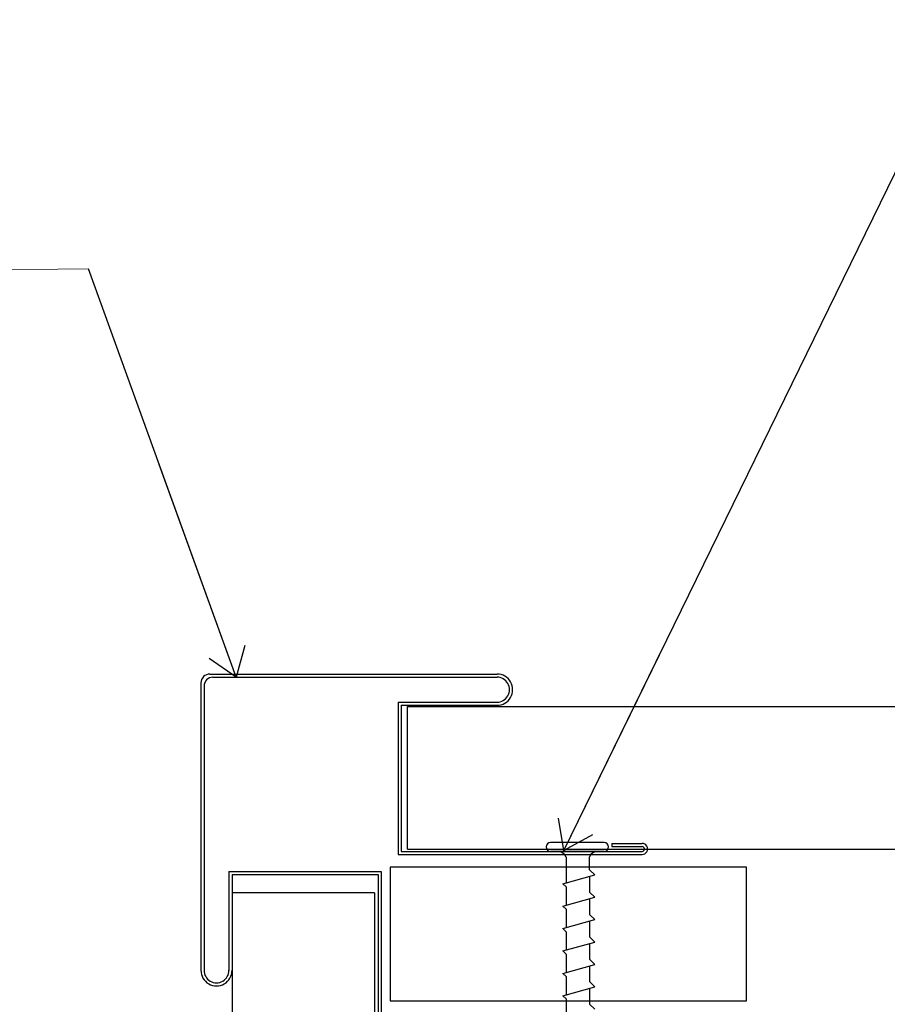
# Model space of a CAD drawing. Units: inches. Extents: x -63 to 133, y 0 to 91.
# Drawn here: x 11 to 15, y 81 to 85 of the extents above; entities that cross this region are included whole.
import ezdxf

# ---------------------------------------------------------------- set-up
doc = ezdxf.new("R2010")
doc.units = ezdxf.units.IN
doc.header["$LTSCALE"] = 0.01
doc.header["$MEASUREMENT"] = 0
for name, color, linetype in [('2V0002_1', 7, 'Continuous'), ('CERACLAD-DIMENSION', 1, 'Continuous'), ('CERACLAD-PRODUCT-CUT', 6, 'Continuous'), ('CERACLAD-TXT-NOTES', 2, 'Continuous'), ('CERACLAD-X-LIGHT-LINE', 9, 'Continuous')]:
    doc.layers.add(name, color=color, linetype=linetype)
doc.dimstyles.get("Standard").update_dxf_attribs({"dimtxt": 0.18, "dimasz": 0.18, "dimexe": 0.18, "dimexo": 0.0625, "dimgap": 0.09, "dimtad": 0, "dimtih": 1, "dimtoh": 1, "dimdec": 4, "dimzin": 0, "dimdsep": 46, "dimtxsty": 'Standard', "dimcen": 0.09, "dimadec": 0, "dimazin": 0, "dimtfac": 1, "dimtdec": 4, "dimtofl": 0, "dimtmove": 0, "dimatfit": 3, "dimfxl": 1, "dimtolj": 1, "dimtzin": 0, "dimarcsym": 0})

# ---------------------------------------------------------------- blocks, each defined once
blk = doc.blocks.new('Fill-tech-ALL-DETAILS_Wood_Ply_H')
blk.add_lwpolyline([(323.92597, 2066.14362), (323.92597, 2051.14362), (363.92597, 2051.14362), (363.92597, 2066.14362)], close=True)
at = {"layer": '2V0002_1', "color": 7, "linetype": 'Continuous'}
for p, q in [((303.6667, 2087.8069), (335.91609, 2087.8069)), ((302.6667, 2086.8069), (302.6667, 2054.54228)), ((303.01664, 2086.45686), (303.01664, 2054.55277)), ((304.01664, 2087.45686), (335.92621, 2087.45686))]:
    blk.add_line(p, q, dxfattribs=at)
at = {"layer": '2V0002_1', "color": 7, "linetype": 'Continuous', "ltscale": 0.5}
for p, q in [((324.81611, 2084.6569), (324.81611, 2067.5569)), ((324.81611, 2084.6569), (335.91609, 2084.6569)), ((325.16609, 2084.3069), (325.16609, 2067.90693)), ((325.16609, 2084.3069), (335.91609, 2084.3069)), ((348.81609, 2068.8069), (352.19109, 2068.8069)), ((348.81609, 2068.8069), (348.81609, 2068.45686)), ((325.16609, 2067.90693), (352.19109, 2067.90693)), ((348.81609, 2068.45686), (352.19109, 2068.45686)), ((324.81611, 2067.5569), (352.19109, 2067.5569)), ((305.8166, 2065.65718), (322.91658, 2065.65718)), ((305.8166, 2065.65718), (305.8166, 2054.54677)), ((322.91658, 2065.65718), (322.91658, 2038.28214)), ((306.16658, 2065.30714), (322.56657, 2065.30714)), ((306.16658, 2065.30714), (306.16658, 2054.54228)), ((322.56648, 2065.30714), (322.56648, 2038.28214))]:
    blk.add_line(p, q, dxfattribs=at)
for centre, radius, start, end in [((303.6667, 2086.8069), 1, 89.1931113, 180.000005), ((335.91609, 2086.0569), 1.75, 269.9999975, 90.0000025), ((304.01664, 2086.45686), 1, 90.0000025, 180.000005), ((335.91609, 2086.0569), 1.4, 269.9999975, 90.0000025), ((352.19109, 2068.1819), 0.625, 269.9999975, 90.0000025), ((352.19109, 2068.1819), 0.275, 269.9999975, 90.0000025), ((304.41664, 2054.5569), 1.75, 180.000005, 0.00001), ((304.41664, 2054.5569), 1.4, 180.000005, 0.00001)]:
    blk.add_arc(centre, radius, start, end, dxfattribs=at)
at = {"layer": 'CERACLAD-PRODUCT-CUT'}
for p, q in [((325.85454, 2084.15725), (610.24188, 2084.15725)), ((325.85454, 2068.15725), (325.85454, 2084.15725)), ((325.85454, 2068.15725), (610.24188, 2068.15725)), ((306.16658, 2063.24657), (306.16658, 1795.434)), ((322.16658, 2063.24657), (306.16658, 2063.24657)), ((322.16658, 2063.24657), (322.16658, 1795.434))]:
    blk.add_line(p, q, dxfattribs=at)
at = {"layer": 'CERACLAD-TXT-NOTES', "lineweight": 5}
blk.add_lwpolyline([(290.04823, 2133.2777), (276.28191, 2133.14645)], dxfattribs=at)
at = {"layer": 'CERACLAD-X-LIGHT-LINE'}
for p, q in [((347.92546, 2068.90693), (341.92546, 2068.90693)), ((347.92546, 2067.90693), (341.92546, 2067.90693)), ((343.66107, 2067.23913), (343.66107, 2064.36643)), ((346.30741, 2065.85153), (346.30741, 2067.28376)), ((346.30741, 2065.85153), (346.88533, 2065.27361)), ((343.31317, 2064.26854), (346.88533, 2065.27361)), ((346.30741, 2065.11101), (346.30741, 2063.33885)), ((343.31317, 2064.26854), (343.66107, 2063.92064)), ((343.66107, 2063.92064), (343.66107, 2061.85374)), ((346.30741, 2063.33885), (346.88533, 2062.76093)), ((343.31317, 2061.75586), (346.88533, 2062.76093)), ((346.30741, 2062.59833), (346.30741, 2060.82617)), ((343.31317, 2061.75586), (343.66107, 2061.40796)), ((343.66107, 2061.40796), (343.66107, 2059.34106)), ((343.31317, 2059.24318), (346.88533, 2060.24825)), ((346.30741, 2060.82617), (346.88533, 2060.24825)), ((346.30741, 2060.08565), (346.30741, 2058.31349)), ((343.31317, 2059.24318), (343.66107, 2058.89528)), ((343.66107, 2058.89528), (343.66107, 2056.82838)), ((343.31317, 2056.7305), (346.88533, 2057.73557)), ((346.30741, 2058.31349), (346.88533, 2057.73557)), ((343.31317, 2056.7305), (343.66107, 2056.3826)), ((346.30741, 2057.57297), (346.30741, 2055.80081)), ((343.66107, 2056.3826), (343.66107, 2054.3157)), ((346.30741, 2055.80081), (346.88533, 2055.22289)), ((343.31317, 2054.21782), (346.88533, 2055.22289)), ((346.30741, 2055.06028), (346.30741, 2053.28812)), ((343.31317, 2054.21782), (343.66107, 2053.86992)), ((343.66107, 2053.86992), (343.66107, 2051.80302)), ((343.31317, 2051.70514), (346.88533, 2052.71021)), ((346.30741, 2053.28812), (346.88533, 2052.71021)), ((346.30741, 2052.5476), (346.30741, 2050.77544)), ((343.31317, 2051.70514), (343.66107, 2051.35724)), ((343.66107, 2051.35724), (343.66107, 2049.29034)), ((346.30741, 2050.77544), (346.88533, 2050.19753))]:
    blk.add_line(p, q, dxfattribs=at)
for centre, radius, start, end in [((341.92546, 2068.40693), 0.5, 90, 270), ((347.92546, 2068.40693), 0.5, 270, 90), ((342.71428, 2066.90186), 1.00507, 19.60673, 90), ((347.2371, 2066.90186), 1.00507, 90, 157.668355)]:
    blk.add_arc(centre, radius, start, end, dxfattribs=at)
at = {"layer": 'CERACLAD-TXT-NOTES', "lineweight": 5}
for points in [[(343.41482, 2068.00038), (389.00402, 2161.25377)], [(306.61385, 2087.45686), (290.04823, 2133.2777)]]:
    blk.add_leader(points, dimstyle='Standard', override={"dimscale": 3, "dimasz": 1, "dimtad": 0, "dimclrd": 0, "dimldrblk": 'Open90'}, dxfattribs=at)

msp = doc.modelspace()

# ---------------------------------------------------------------- block references
at = {"layer": 'CERACLAD-DIMENSION', "color": 8, "xscale": 0.03937, "yscale": 0.03937, "zscale": 0.03937}
msp.add_blockref('Fill-tech-ALL-DETAILS_Wood_Ply_H', (0, 0), dxfattribs=at)

doc.saveas('drawing.dxf')
